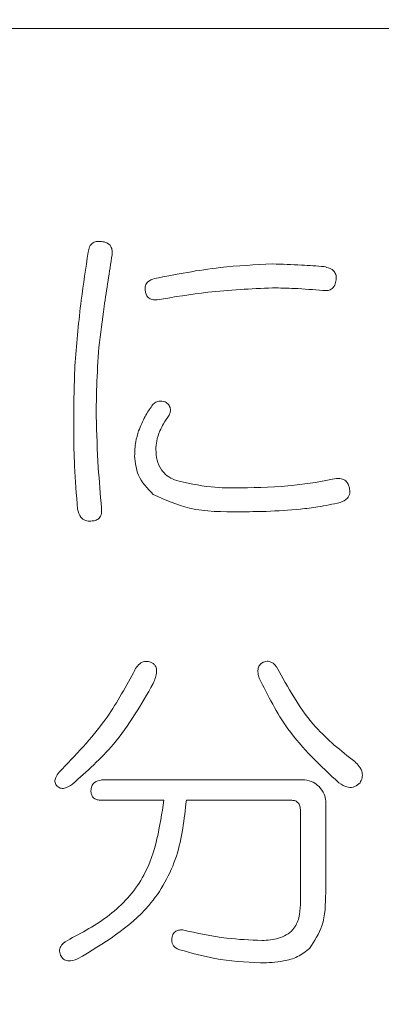
# Model space of a CAD drawing. Units: millimetres. Extents: x 6 to 589, y -19 to 411.
# Drawn here: x 181 to 181, y 176 to 178 of the extents above; entities that cross this region are included whole.
import ezdxf

# ---------------------------------------------------------------- set-up
doc = ezdxf.new("R2010")
doc.units = ezdxf.units.MM
doc.layers.add('SLD-0', color=179, linetype='Continuous')
doc.styles.add('SLDTEXTSTYLE0', font='TXT', dxfattribs={"width": 0.7, "bigfont": 'bigfont'})
doc.dimstyles.new('SLDDIMSTYLE2', dxfattribs={"dimtxt": 3.5, "dimasz": 4, "dimexe": 0, "dimexo": 0.0625, "dimgap": 0.875, "dimtad": 3, "dimlfac": 5, "dimrnd": 1e-09, "dimzin": 12, "dimdsep": 46, "dimtxsty": 'SLDTEXTSTYLE0', "dimblk1": 'OPEN30', "dimblk2": 'OPEN30', "dimsah": 1, "dimcen": 0.09, "dimadec": 0, "dimazin": 3, "dimtfac": 1, "dimtofl": 0, "dimtmove": 0, "dimatfit": 3, "dimldrblk": 'OPEN30', "dimfxl": 1, "dimfrac": 2, "dimtolj": 1, "dimtzin": 12, "dimarcsym": 0})

# ---------------------------------------------------------------- blocks, each defined once
blk = doc.blocks.new('_OPEN30')
at = {"color": 0, "linetype": 'ByBlock', "lineweight": -2}
for p, q in [((-1, 0.267949), (0, 0)), ((0, 0), (-1, -0.267949)), ((0, 0), (-1, 0))]:
    blk.add_line(p, q, dxfattribs=at)
blk = doc.blocks.new('_D_4')
at = {"layer": 'SLD-0'}
for p, q in [((223.4148, 188.4383), (223.4148, 89.6648)), ((152.3148, 109.0277), (152.3148, 89.6648)), ((223.4148, 90.6648), (152.3148, 90.6648))]:
    blk.add_line(p, q, dxfattribs=at)
at = {"layer": 'SLD-0', "xscale": 4, "yscale": 4, "rotation": 180}
blk.add_blockref('_OPEN30', (152.3148, 90.6648, 14.2463), dxfattribs=at)
at = {"layer": 'SLD-0', "xscale": 4, "yscale": 4}
blk.add_blockref('_OPEN30', (223.4148, 90.6648, 14.2463), dxfattribs=at)
at = {"layer": 'SLD-0', "insert": (185.4827, 95.1766), "char_height": 3.5, "attachment_point": 1, "style": 'SLDTEXTSTYLE0'}
blk.add_mtext('355', dxfattribs=at)

msp = doc.modelspace()

# ---------------------------------------------------------------- linework, layer by layer
at = {"color": 7, "linetype": 'Continuous', "lineweight": 15}
for p, q in [((194.1748, 178.3283), (175.0548, 178.3283)), ((180.7182, 176.6497), (181.1714, 176.6497)), ((180.8574, 176.6043), (180.7182, 176.6043)), ((181.1416, 176.6043), (180.9077, 176.6043)), ((181.2188, 176.6023), (181.2188, 176.3976)), ((181.1625, 176.371), (181.1625, 176.5812))]:
    msp.add_line(p, q, dxfattribs=at)
for points, knots in [([(180.6886, 177.8291), (180.6893, 177.8332), (180.6906, 177.8412), (180.6984, 177.8503), (180.7087, 177.8535), (180.715, 177.8531), (180.7182, 177.8528)], [0, 0, 0, 0, 0.280514, 0.558586, 0.779035, 1, 1, 1, 1]), ([(180.7182, 177.8528), (180.7223, 177.8522), (180.7303, 177.8508), (180.7394, 177.843), (180.7426, 177.8328), (180.7421, 177.8264), (180.7419, 177.8232)], [0, 0, 0, 0, 0.280514, 0.558586, 0.779035, 1, 1, 1, 1]), ([(180.659, 177.5834), (180.6631, 177.6295), (180.6703, 177.7117), (180.683, 177.7933), (180.6886, 177.8291)], [0, 0, 0, 0, 0.55993, 1, 1, 1, 1]), ([(180.7419, 177.8232), (180.7357, 177.7846), (180.7246, 177.7157), (180.7161, 177.6465), (180.7123, 177.616)], [0, 0, 0, 0, 0.560005, 1, 1, 1, 1]), ([(180.8366, 177.7699), (180.8854, 177.7795), (180.9725, 177.7965), (181.0611, 177.8007), (181.1001, 177.8025)], [0, 0, 0, 0, 0.560072, 1, 1, 1, 1]), ([(181.1001, 177.8025), (181.1217, 177.8019), (181.1602, 177.8009), (181.1987, 177.7979), (181.2156, 177.7966)], [0, 0, 0, 0, 0.559969, 1, 1, 1, 1]), ([(181.2156, 177.7966), (181.2196, 177.7956), (181.2277, 177.7936), (181.2378, 177.787), (181.2428, 177.7769), (181.2424, 177.7703), (181.2422, 177.767)], [0, 0, 0, 0, 0.280757, 0.559826, 0.779639, 1, 1, 1, 1]), ([(180.8159, 177.7433), (180.8157, 177.7469), (180.8153, 177.754), (180.8224, 177.7654), (180.8312, 177.7682), (180.8366, 177.7699)], [0, 0, 0, 0, 0.280912, 0.560324, 1, 1, 1, 1]), ([(181.2422, 177.767), (181.2416, 177.7629), (181.2403, 177.7549), (181.2324, 177.7458), (181.2222, 177.7426), (181.2158, 177.7431), (181.2126, 177.7433)], [0, 0, 0, 0, 0.280545, 0.558859, 0.779076, 1, 1, 1, 1]), ([(180.8426, 177.7226), (180.8389, 177.7223), (180.8317, 177.7219), (180.8222, 177.7266), (180.8174, 177.7349), (180.8164, 177.7405), (180.8159, 177.7433)], [0, 0, 0, 0, 0.280619, 0.558654, 0.77876, 1, 1, 1, 1]), ([(181.1001, 177.7492), (181.0518, 177.747), (180.9654, 177.743), (180.8801, 177.7288), (180.8426, 177.7226)], [0, 0, 0, 0, 0.559885, 1, 1, 1, 1]), ([(181.2126, 177.7433), (181.1917, 177.7451), (181.1542, 177.7482), (181.1167, 177.7489), (181.1001, 177.7492)], [0, 0, 0, 0, 0.560012, 1, 1, 1, 1]), ([(180.7123, 177.616), (180.7104, 177.5873), (180.7069, 177.536), (180.7065, 177.4847), (180.7064, 177.4621)], [0, 0, 0, 0, 0.559987, 1, 1, 1, 1]), ([(180.6561, 177.4265), (180.6562, 177.4558), (180.6564, 177.5081), (180.6582, 177.5604), (180.659, 177.5834)], [0, 0, 0, 0, 0.560003, 1, 1, 1, 1]), ([(180.8307, 177.4857), (180.8328, 177.4881), (180.8369, 177.4927), (180.8475, 177.4973), (180.8555, 177.4956), (180.8603, 177.4946)], [0, 0, 0, 0, 0.280909, 0.561792, 1, 1, 1, 1]), ([(180.8011, 177.4295), (180.8056, 177.4406), (180.8135, 177.4603), (180.8255, 177.478), (180.8307, 177.4857)], [0, 0, 0, 0, 0.559814, 1, 1, 1, 1]), ([(180.8603, 177.4946), (180.8629, 177.4927), (180.8681, 177.4889), (180.8725, 177.4805), (180.8721, 177.472), (180.8702, 177.4674), (180.8692, 177.465)], [0, 0, 0, 0, 0.280452, 0.559862, 0.779496, 1, 1, 1, 1]), ([(180.7064, 177.4621), (180.7075, 177.4239), (180.7095, 177.3557), (180.7156, 177.2877), (180.7182, 177.2578)], [0, 0, 0, 0, 0.56001, 1, 1, 1, 1]), ([(180.8692, 177.465), (180.865, 177.4586), (180.8573, 177.4472), (180.8512, 177.4349), (180.8485, 177.4295)], [0, 0, 0, 0, 0.559888, 1, 1, 1, 1]), ([(180.6649, 177.2548), (180.6622, 177.2868), (180.6573, 177.344), (180.6564, 177.4013), (180.6561, 177.4265)], [0, 0, 0, 0, 0.560004, 1, 1, 1, 1]), ([(180.7922, 177.3732), (180.7925, 177.384), (180.793, 177.4031), (180.7986, 177.4214), (180.8011, 177.4295)], [0, 0, 0, 0, 0.560014, 1, 1, 1, 1]), ([(180.8485, 177.4295), (180.8457, 177.422), (180.8406, 177.4086), (180.8399, 177.3943), (180.8396, 177.388)], [0, 0, 0, 0, 0.559946, 1, 1, 1, 1]), ([(180.8396, 177.388), (180.8401, 177.3801), (180.8409, 177.3642), (180.85, 177.3435), (180.8643, 177.3284), (180.8755, 177.3228), (180.8811, 177.32)], [0, 0, 0, 0, 0.2802826, 0.5598523, 0.7798831, 1, 1, 1, 1]), ([(180.8337, 177.2874), (180.8206, 177.301), (180.7972, 177.3253), (180.7938, 177.3586), (180.7922, 177.3732)], [0, 0, 0, 0, 0.559501, 1, 1, 1, 1]), ([(181.0291, 177.3022), (181.0692, 177.3029), (181.1408, 177.3042), (181.2113, 177.3172), (181.2422, 177.3229)], [0, 0, 0, 0, 0.560278, 1, 1, 1, 1]), ([(181.2422, 177.3229), (181.246, 177.3231), (181.2536, 177.3236), (181.2635, 177.3188), (181.2693, 177.3107), (181.271, 177.305), (181.2718, 177.3022)], [0, 0, 0, 0, 0.28031, 0.558971, 0.779169, 1, 1, 1, 1]), ([(180.8811, 177.32), (180.9083, 177.3135), (180.957, 177.3021), (181.007, 177.3022), (181.0291, 177.3022)], [0, 0, 0, 0, 0.559084, 1, 1, 1, 1]), ([(181.2718, 177.3022), (181.2725, 177.2981), (181.2739, 177.2901), (181.267, 177.2762), (181.2571, 177.2721), (181.2511, 177.2696)], [0, 0, 0, 0, 0.281273, 0.5601, 1, 1, 1, 1]), ([(181.0261, 177.2489), (180.9885, 177.2487), (180.9214, 177.2484), (180.8604, 177.2755), (180.8337, 177.2874)], [0, 0, 0, 0, 0.561802, 1, 1, 1, 1]), ([(180.6945, 177.2282), (180.6903, 177.2281), (180.6818, 177.2278), (180.6692, 177.2378), (180.6666, 177.2483), (180.6649, 177.2548)], [0, 0, 0, 0, 0.2801298, 0.5594879, 1, 1, 1, 1]), ([(180.7182, 177.2578), (180.7185, 177.2536), (180.719, 177.2454), (180.7142, 177.234), (180.7044, 177.2287), (180.6978, 177.2283), (180.6945, 177.2282)], [0, 0, 0, 0, 0.2810354, 0.5593249, 0.7791474, 1, 1, 1, 1]), ([(181.1623, 177.2548), (181.1369, 177.2528), (181.0916, 177.2492), (181.0461, 177.249), (181.0261, 177.2489)], [0, 0, 0, 0, 0.559947, 1, 1, 1, 1]), ([(181.2511, 177.2696), (181.2347, 177.266), (181.2053, 177.2596), (181.1754, 177.2563), (181.1623, 177.2548)], [0, 0, 0, 0, 0.559899, 1, 1, 1, 1]), ([(180.7893, 176.889), (180.7914, 176.8933), (180.7957, 176.9017), (180.8048, 176.9116), (180.8169, 176.9157), (180.8241, 176.9137), (180.8278, 176.9127)], [0, 0, 0, 0, 0.28097, 0.56086, 0.779969, 1, 1, 1, 1]), ([(180.8278, 176.9127), (180.8299, 176.9118), (180.8341, 176.91), (180.8387, 176.9047), (180.8413, 176.8983), (180.8416, 176.8845), (180.8372, 176.8739), (180.8337, 176.8654)], [0, 0, 0, 0, 0.125236, 0.250459, 0.375638, 0.500896, 1, 1, 1, 1]), ([(181.0705, 176.8772), (181.0695, 176.8808), (181.0674, 176.8881), (181.0674, 176.8988), (181.0717, 176.908), (181.0768, 176.9111), (181.0794, 176.9127)], [0, 0, 0, 0, 0.280914, 0.560493, 0.780163, 1, 1, 1, 1]), ([(181.0794, 176.9127), (181.0831, 176.9139), (181.0888, 176.9156), (181.0963, 176.9134), (181.1063, 176.9075), (181.1111, 176.8989), (181.1149, 176.892)], [0, 0, 0, 0, 0.249086, 0.37493, 0.500439, 1, 1, 1, 1]), ([(180.6235, 176.667), (180.6598, 176.7045), (180.7248, 176.7714), (180.7696, 176.8531), (180.7893, 176.889)], [0, 0, 0, 0, 0.5597051, 1, 1, 1, 1]), ([(181.1149, 176.892), (181.1393, 176.8483), (181.183, 176.7703), (181.2529, 176.715), (181.2837, 176.6907)], [0, 0, 0, 0, 0.559586, 1, 1, 1, 1]), ([(180.8337, 176.8654), (180.8066, 176.818), (180.7581, 176.7334), (180.6852, 176.6688), (180.6531, 176.6404)], [0, 0, 0, 0, 0.5594738, 1, 1, 1, 1]), ([(181.2481, 176.6433), (181.2073, 176.6813), (181.1343, 176.7491), (181.09, 176.838), (181.0705, 176.8772)], [0, 0, 0, 0, 0.559529, 1, 1, 1, 1]), ([(181.2837, 176.6907), (181.2873, 176.6872), (181.2945, 176.6802), (181.301, 176.6673), (181.3011, 176.6539), (181.2974, 176.6469), (181.2955, 176.6433)], [0, 0, 0, 0, 0.280639, 0.560171, 0.779932, 1, 1, 1, 1]), ([(180.6176, 176.6374), (180.6161, 176.6402), (180.6131, 176.6457), (180.6159, 176.6569), (180.6206, 176.6632), (180.6235, 176.667)], [0, 0, 0, 0, 0.278424, 0.559788, 1, 1, 1, 1]), ([(180.6531, 176.6404), (180.6475, 176.6365), (180.6405, 176.6316), (180.6305, 176.6305), (180.6237, 176.6315), (180.62, 176.635), (180.6176, 176.6374)], [0, 0, 0, 0, 0.4999955, 0.6255448, 0.7513266, 1, 1, 1, 1]), ([(180.6945, 176.6256), (180.6948, 176.6291), (180.6954, 176.6361), (180.7037, 176.6466), (180.7127, 176.6485), (180.7182, 176.6497)], [0, 0, 0, 0, 0.280904, 0.560164, 1, 1, 1, 1]), ([(181.1714, 176.6497), (181.1783, 176.6487), (181.1907, 176.6468), (181.1999, 176.6385), (181.204, 176.6349)], [0, 0, 0, 0, 0.558614, 1, 1, 1, 1]), ([(181.2955, 176.6433), (181.2917, 176.6401), (181.2842, 176.6336), (181.2655, 176.6317), (181.2547, 176.6389), (181.2481, 176.6433)], [0, 0, 0, 0, 0.28108, 0.560538, 1, 1, 1, 1]), ([(180.7182, 176.6043), (180.7148, 176.6045), (180.708, 176.6048), (180.6993, 176.6095), (180.695, 176.6175), (180.6947, 176.6229), (180.6945, 176.6256)], [0, 0, 0, 0, 0.28106, 0.559769, 0.779452, 1, 1, 1, 1]), ([(181.204, 176.6349), (181.2085, 176.6296), (181.2167, 176.6201), (181.2181, 176.6078), (181.2188, 176.6023)], [0, 0, 0, 0, 0.560206, 1, 1, 1, 1]), ([(180.6472, 176.294), (180.6799, 176.3115), (180.7452, 176.3465), (180.8343, 176.4503), (180.8486, 176.546), (180.8574, 176.6043)], [0, 0, 0, 0, 0.280968, 0.561366, 1, 1, 1, 1]), ([(180.9077, 176.6043), (180.903, 176.562), (180.8937, 176.4776), (180.8174, 176.3409), (180.7227, 176.2842), (180.6649, 176.2496)], [0, 0, 0, 0, 0.280637, 0.56085, 1, 1, 1, 1]), ([(181.1625, 176.5812), (181.1624, 176.5845), (181.162, 176.5912), (181.1573, 176.5997), (181.1495, 176.604), (181.1442, 176.6042), (181.1416, 176.6043)], [0, 0, 0, 0, 0.280926, 0.559179, 0.779131, 1, 1, 1, 1]), ([(181.2188, 176.3976), (181.2184, 176.3723), (181.2178, 176.3273), (181.1936, 176.2897), (181.183, 176.2733)], [0, 0, 0, 0, 0.561965, 1, 1, 1, 1]), ([(181.0764, 176.291), (181.089, 176.2917), (181.1141, 176.293), (181.1462, 176.3113), (181.1609, 176.3414), (181.162, 176.3611), (181.1625, 176.371)], [0, 0, 0, 0, 0.280978, 0.559263, 0.779067, 1, 1, 1, 1]), ([(180.8751, 176.291), (180.8753, 176.2946), (180.8758, 176.3018), (180.8816, 176.3106), (180.8904, 176.3144), (180.896, 176.3146), (180.8988, 176.3147)], [0, 0, 0, 0, 0.280664, 0.558738, 0.778971, 1, 1, 1, 1]), ([(180.8988, 176.3147), (180.9316, 176.3074), (180.9902, 176.2945), (181.0501, 176.2921), (181.0764, 176.291)], [0, 0, 0, 0, 0.560031, 1, 1, 1, 1]), ([(180.6265, 176.2585), (180.6253, 176.2622), (180.6236, 176.2679), (180.6258, 176.2754), (180.6317, 176.2854), (180.6403, 176.2902), (180.6472, 176.294)], [0, 0, 0, 0, 0.249086, 0.37493, 0.500439, 1, 1, 1, 1]), ([(180.8929, 176.2703), (180.8903, 176.2713), (180.8852, 176.2732), (180.8792, 176.2782), (180.8756, 176.2845), (180.8753, 176.2889), (180.8751, 176.291)], [0, 0, 0, 0, 0.280154, 0.55994, 0.779694, 1, 1, 1, 1]), ([(181.0735, 176.2407), (181.0392, 176.2427), (180.9779, 176.2463), (180.9189, 176.263), (180.8929, 176.2703)], [0, 0, 0, 0, 0.559771, 1, 1, 1, 1]), ([(181.183, 176.2733), (181.1743, 176.2666), (181.1569, 176.2531), (181.1187, 176.2426), (181.0906, 176.2414), (181.0735, 176.2407)], [0, 0, 0, 0, 0.27936, 0.559506, 1, 1, 1, 1]), ([(180.6649, 176.2496), (180.6577, 176.2471), (180.6487, 176.244), (180.6377, 176.2464), (180.631, 176.2502), (180.6283, 176.2552), (180.6265, 176.2585)], [0, 0, 0, 0, 0.499279, 0.624918, 0.750582, 1, 1, 1, 1])]:
    msp.add_open_spline(points, degree=3, knots=knots, dxfattribs=at)

# ---------------------------------------------------------------- dimensions: what is measured, and where the dimension line sits
at = {"layer": 'SLD-0'}
dim = msp.add_linear_dim(base=(152.3148, 90.6648), p1=(223.4148, 189.4383), p2=(152.3148, 110.0277), dimstyle='SLDDIMSTYLE2', dxfattribs=at)
dim.commit()
dim.dimension.update_dxf_attribs({"geometry": '_D_4', "text_midpoint": (188.5379, 90.6648), "dimtype": 160})

doc.saveas('drawing.dxf')
